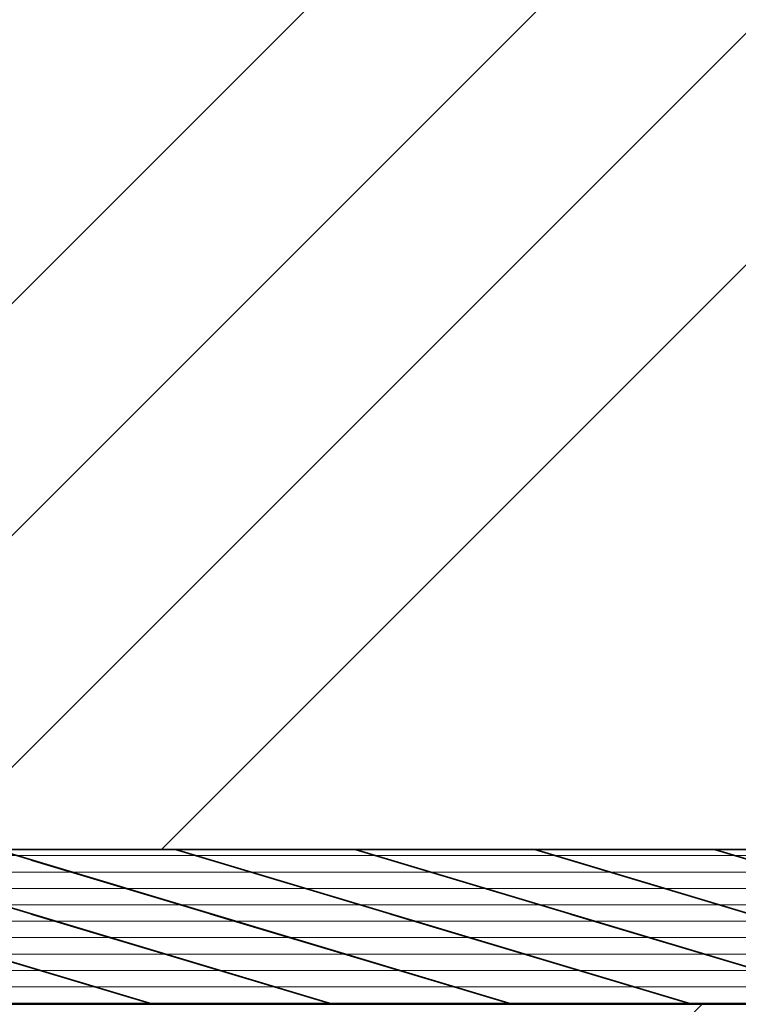
# Model space of a CAD drawing. Units: millimetres. Extents: x -643 to 9393, y 1485 to 6989.
# Drawn here: x 8946 to 8960, y 5612 to 5631 of the extents above; entities that cross this region are included whole.
import ezdxf

# ---------------------------------------------------------------- set-up
doc = ezdxf.new("R2010")
doc.units = ezdxf.units.MM
doc.linetypes.add('CENTER', pattern=[50.8, 31.75, -6.35, 6.35, -6.35])
for name, color, linetype, lineweight in [('center', 8, 'CENTER', 13), ('hatching', 42, 'Continuous', 25), ('track', 174, 'Continuous', 35)]:
    doc.layers.add(name, color=color, linetype=linetype, lineweight=lineweight)

msp = doc.modelspace()

# ---------------------------------------------------------------- linework, layer by layer
at = {"layer": 'center'}
for p, q in [((8948.469, 5615.106), (8944.989, 5615.106)), ((8948.469, 5615.106), (8944.989, 5615.106)), ((8945.54, 5615.106), (8949.02, 5615.106)), ((8945.54, 5615.106), (8949.02, 5615.106)), ((8945.831, 5615.106), (8949.02, 5615.106)), ((8951.95, 5615.106), (8948.469, 5615.106)), ((8951.95, 5615.106), (8948.469, 5615.106)), ((8949.02, 5615.106), (8952.5, 5615.106)), ((8949.02, 5615.106), (8952.5, 5615.106)), ((8951.95, 5615.106), (8949.311, 5615.106)), ((8949.311, 5615.106), (8952.5, 5615.106)), ((8949.311, 5615.106), (8952.5, 5615.106)), ((8955.43, 5615.106), (8951.95, 5615.106)), ((8955.43, 5615.106), (8951.95, 5615.106)), ((8952.5, 5615.106), (8955.981, 5615.106)), ((8952.5, 5615.106), (8955.981, 5615.106)), ((8952.791, 5615.106), (8955.981, 5615.106)), ((8952.791, 5615.106), (8955.981, 5615.106)), ((8958.91, 5615.106), (8955.43, 5615.106)), ((8958.91, 5615.106), (8955.43, 5615.106)), ((8955.981, 5615.106), (8959.461, 5615.106)), ((8955.981, 5615.106), (8959.461, 5615.106)), ((8956.272, 5615.106), (8959.461, 5615.106)), ((8956.272, 5615.106), (8959.461, 5615.106)), ((8958.91, 5615.106), (8956.272, 5615.106)), ((8962.39, 5615.106), (8958.91, 5615.106)), ((8962.39, 5615.106), (8958.91, 5615.106)), ((8962.39, 5615.106), (8958.91, 5615.106)), ((8959.461, 5615.106), (8962.941, 5615.106)), ((8959.461, 5615.106), (8962.941, 5615.106)), ((8959.461, 5615.106), (8962.941, 5615.106)), ((8943.119, 5614.789), (8946.599, 5614.789)), ((8943.119, 5614.789), (8946.599, 5614.789)), ((8947.411, 5614.789), (8943.931, 5614.789)), ((8947.411, 5614.789), (8943.931, 5614.789)), ((8945.831, 5614.789), (8946.599, 5614.789)), ((8947.411, 5614.789), (8945.831, 5614.789)), ((8946.599, 5614.789), (8950.079, 5614.789)), ((8946.599, 5614.789), (8950.079, 5614.789)), ((8950.891, 5614.789), (8947.411, 5614.789)), ((8950.891, 5614.789), (8947.411, 5614.789)), ((8949.311, 5614.789), (8950.079, 5614.789)), ((8950.891, 5614.789), (8949.311, 5614.789)), ((8949.311, 5614.789), (8950.079, 5614.789)), ((8950.891, 5614.789), (8949.311, 5614.789)), ((8950.079, 5614.789), (8953.559, 5614.789)), ((8950.079, 5614.789), (8953.559, 5614.789)), ((8954.371, 5614.789), (8950.891, 5614.789)), ((8954.371, 5614.789), (8950.891, 5614.789)), ((8954.371, 5614.789), (8952.791, 5614.789)), ((8952.791, 5614.789), (8953.559, 5614.789)), ((8953.559, 5614.789), (8957.039, 5614.789)), ((8953.559, 5614.789), (8957.039, 5614.789)), ((8957.851, 5614.789), (8954.371, 5614.789)), ((8957.851, 5614.789), (8954.371, 5614.789)), ((8957.851, 5614.789), (8956.272, 5614.789)), ((8956.272, 5614.789), (8957.039, 5614.789)), ((8957.851, 5614.789), (8956.272, 5614.789)), ((8956.272, 5614.789), (8957.039, 5614.789)), ((8957.039, 5614.789), (8960.519, 5614.789)), ((8957.039, 5614.789), (8960.519, 5614.789)), ((8961.332, 5614.789), (8957.851, 5614.789)), ((8961.332, 5614.789), (8957.851, 5614.789)), ((8946.353, 5614.471), (8942.873, 5614.471)), ((8946.353, 5614.471), (8942.873, 5614.471)), ((8944.177, 5614.471), (8947.657, 5614.471)), ((8944.177, 5614.471), (8947.657, 5614.471)), ((8945.831, 5614.471), (8947.657, 5614.471)), ((8946.353, 5614.471), (8945.831, 5614.471)), ((8949.833, 5614.471), (8946.353, 5614.471)), ((8947.657, 5614.471), (8951.137, 5614.471)), ((8947.657, 5614.471), (8951.137, 5614.471)), ((8949.311, 5614.471), (8951.137, 5614.471)), ((8949.311, 5614.471), (8951.137, 5614.471)), ((8953.313, 5614.471), (8949.833, 5614.471)), ((8953.313, 5614.471), (8949.833, 5614.471)), ((8951.137, 5614.471), (8954.617, 5614.471)), ((8951.137, 5614.471), (8954.617, 5614.471)), ((8953.313, 5614.471), (8952.791, 5614.471)), ((8952.791, 5614.471), (8954.617, 5614.471)), ((8956.793, 5614.471), (8953.313, 5614.471)), ((8956.793, 5614.471), (8953.313, 5614.471)), ((8954.617, 5614.471), (8958.097, 5614.471)), ((8954.617, 5614.471), (8958.097, 5614.471)), ((8956.793, 5614.471), (8956.272, 5614.471)), ((8956.272, 5614.471), (8958.097, 5614.471)), ((8956.793, 5614.471), (8956.272, 5614.471)), ((8956.272, 5614.471), (8958.097, 5614.471)), ((8960.273, 5614.471), (8956.793, 5614.471)), ((8960.273, 5614.471), (8956.793, 5614.471)), ((8958.097, 5614.471), (8961.577, 5614.471)), ((8958.097, 5614.471), (8961.577, 5614.471)), ((8945.235, 5614.154), (8948.715, 5614.154)), ((8945.235, 5614.154), (8948.715, 5614.154)), ((8948.775, 5614.154), (8945.294, 5614.154)), ((8948.775, 5614.154), (8945.294, 5614.154)), ((8945.831, 5614.154), (8948.715, 5614.154)), ((8948.775, 5614.154), (8945.831, 5614.154)), ((8948.715, 5614.154), (8952.195, 5614.154)), ((8948.715, 5614.154), (8952.195, 5614.154)), ((8952.255, 5614.154), (8948.775, 5614.154)), ((8952.255, 5614.154), (8948.775, 5614.154)), ((8949.311, 5614.154), (8952.195, 5614.154)), ((8952.255, 5614.154), (8949.311, 5614.154)), ((8949.311, 5614.154), (8952.195, 5614.154)), ((8952.255, 5614.154), (8949.311, 5614.154)), ((8952.195, 5614.154), (8955.675, 5614.154)), ((8952.195, 5614.154), (8955.675, 5614.154)), ((8955.735, 5614.154), (8952.255, 5614.154)), ((8955.735, 5614.154), (8952.255, 5614.154)), ((8955.735, 5614.154), (8952.791, 5614.154)), ((8952.791, 5614.154), (8955.675, 5614.154)), ((8955.675, 5614.154), (8959.156, 5614.154)), ((8955.675, 5614.154), (8959.156, 5614.154)), ((8959.215, 5614.154), (8955.735, 5614.154)), ((8959.215, 5614.154), (8955.735, 5614.154)), ((8959.215, 5614.154), (8956.272, 5614.154)), ((8956.272, 5614.154), (8959.156, 5614.154)), ((8959.215, 5614.154), (8956.272, 5614.154)), ((8956.272, 5614.154), (8959.156, 5614.154)), ((8959.156, 5614.154), (8962.636, 5614.154)), ((8959.156, 5614.154), (8962.636, 5614.154)), ((8959.156, 5614.154), (8962.636, 5614.154)), ((8962.695, 5614.154), (8959.215, 5614.154)), ((8962.695, 5614.154), (8959.215, 5614.154)), ((8962.695, 5614.154), (8959.215, 5614.154)), ((8942.813, 5613.836), (8946.294, 5613.836)), ((8942.813, 5613.836), (8946.294, 5613.836)), ((8947.716, 5613.836), (8944.236, 5613.836)), ((8947.716, 5613.836), (8944.236, 5613.836)), ((8945.831, 5613.836), (8946.294, 5613.836)), ((8947.716, 5613.836), (8945.831, 5613.836)), ((8946.294, 5613.836), (8949.774, 5613.836)), ((8951.196, 5613.836), (8947.716, 5613.836)), ((8951.196, 5613.836), (8947.716, 5613.836)), ((8951.196, 5613.836), (8949.311, 5613.836)), ((8951.196, 5613.836), (8949.311, 5613.836)), ((8949.774, 5613.836), (8953.254, 5613.836)), ((8949.774, 5613.836), (8953.254, 5613.836)), ((8954.676, 5613.836), (8951.196, 5613.836)), ((8954.676, 5613.836), (8951.196, 5613.836)), ((8954.676, 5613.836), (8952.791, 5613.836)), ((8952.791, 5613.836), (8953.254, 5613.836)), ((8953.254, 5613.836), (8956.734, 5613.836)), ((8953.254, 5613.836), (8956.734, 5613.836)), ((8958.157, 5613.836), (8954.676, 5613.836)), ((8958.157, 5613.836), (8954.676, 5613.836)), ((8958.157, 5613.836), (8956.272, 5613.836)), ((8956.272, 5613.836), (8956.734, 5613.836)), ((8958.157, 5613.836), (8956.272, 5613.836)), ((8956.272, 5613.836), (8956.734, 5613.836)), ((8956.734, 5613.836), (8960.214, 5613.836)), ((8956.734, 5613.836), (8960.214, 5613.836)), ((8961.637, 5613.836), (8958.157, 5613.836)), ((8961.637, 5613.836), (8958.157, 5613.836)), ((8946.658, 5613.519), (8943.178, 5613.519)), ((8946.658, 5613.519), (8943.178, 5613.519)), ((8943.872, 5613.519), (8947.352, 5613.519)), ((8943.872, 5613.519), (8947.352, 5613.519)), ((8945.831, 5613.519), (8947.352, 5613.519)), ((8946.658, 5613.519), (8945.831, 5613.519)), ((8950.138, 5613.519), (8946.658, 5613.519)), ((8950.138, 5613.519), (8946.658, 5613.519)), ((8947.352, 5613.519), (8950.832, 5613.519)), ((8947.352, 5613.519), (8950.832, 5613.519)), ((8949.311, 5613.519), (8950.832, 5613.519)), ((8950.138, 5613.519), (8949.311, 5613.519)), ((8949.311, 5613.519), (8950.832, 5613.519)), ((8950.138, 5613.519), (8949.311, 5613.519)), ((8953.618, 5613.519), (8950.138, 5613.519)), ((8953.618, 5613.519), (8950.138, 5613.519)), ((8950.832, 5613.519), (8954.312, 5613.519)), ((8950.832, 5613.519), (8954.312, 5613.519)), ((8953.618, 5613.519), (8952.791, 5613.519)), ((8952.791, 5613.519), (8954.312, 5613.519)), ((8957.098, 5613.519), (8953.618, 5613.519)), ((8957.098, 5613.519), (8953.618, 5613.519)), ((8954.312, 5613.519), (8957.792, 5613.519)), ((8954.312, 5613.519), (8957.792, 5613.519)), ((8957.098, 5613.519), (8956.272, 5613.519)), ((8956.272, 5613.519), (8957.792, 5613.519)), ((8957.098, 5613.519), (8956.272, 5613.519)), ((8956.272, 5613.519), (8957.792, 5613.519)), ((8960.578, 5613.519), (8957.098, 5613.519)), ((8960.578, 5613.519), (8957.098, 5613.519)), ((8957.792, 5613.519), (8961.272, 5613.519)), ((8957.792, 5613.519), (8961.272, 5613.519)), ((8944.93, 5613.201), (8948.41, 5613.201)), ((8944.93, 5613.201), (8948.41, 5613.201)), ((8949.08, 5613.201), (8945.6, 5613.201)), ((8949.08, 5613.201), (8945.6, 5613.201)), ((8949.08, 5613.201), (8945.831, 5613.201)), ((8948.41, 5613.201), (8951.89, 5613.201)), ((8948.41, 5613.201), (8951.89, 5613.201)), ((8952.56, 5613.201), (8949.08, 5613.201)), ((8952.56, 5613.201), (8949.08, 5613.201)), ((8949.311, 5613.201), (8951.89, 5613.201)), ((8952.56, 5613.201), (8949.311, 5613.201)), ((8952.56, 5613.201), (8949.311, 5613.201)), ((8951.89, 5613.201), (8955.37, 5613.201)), ((8951.89, 5613.201), (8955.37, 5613.201)), ((8956.04, 5613.201), (8952.56, 5613.201)), ((8956.04, 5613.201), (8952.56, 5613.201)), ((8956.04, 5613.201), (8952.791, 5613.201)), ((8956.04, 5613.201), (8952.791, 5613.201)), ((8955.37, 5613.201), (8958.85, 5613.201)), ((8955.37, 5613.201), (8958.85, 5613.201)), ((8959.52, 5613.201), (8956.04, 5613.201)), ((8959.52, 5613.201), (8956.04, 5613.201)), ((8959.52, 5613.201), (8956.272, 5613.201)), ((8959.52, 5613.201), (8956.272, 5613.201)), ((8956.272, 5613.201), (8958.85, 5613.201)), ((8958.85, 5613.201), (8962.331, 5613.201)), ((8958.85, 5613.201), (8962.331, 5613.201)), ((8958.85, 5613.201), (8962.331, 5613.201)), ((8942.508, 5612.884), (8945.988, 5612.884)), ((8942.508, 5612.884), (8945.988, 5612.884)), ((8942.508, 5612.884), (8945.988, 5612.884)), ((8942.508, 5612.884), (8945.988, 5612.884)), ((8948.021, 5612.884), (8944.541, 5612.884)), ((8948.021, 5612.884), (8944.541, 5612.884)), ((8948.021, 5612.884), (8945.831, 5612.884)), ((8945.988, 5612.884), (8949.469, 5612.884)), ((8945.988, 5612.884), (8949.469, 5612.884)), ((8945.988, 5612.884), (8949.469, 5612.884)), ((8951.501, 5612.884), (8948.021, 5612.884)), ((8951.501, 5612.884), (8948.021, 5612.884)), ((8951.501, 5612.884), (8949.311, 5612.884)), ((8951.501, 5612.884), (8949.311, 5612.884)), ((8949.469, 5612.884), (8952.949, 5612.884)), ((8949.469, 5612.884), (8952.949, 5612.884)), ((8949.469, 5612.884), (8952.949, 5612.884)), ((8949.469, 5612.884), (8952.949, 5612.884)), ((8954.982, 5612.884), (8951.501, 5612.884)), ((8954.982, 5612.884), (8951.501, 5612.884)), ((8954.982, 5612.884), (8952.791, 5612.884)), ((8952.949, 5612.884), (8956.429, 5612.884)), ((8952.949, 5612.884), (8956.429, 5612.884)), ((8952.949, 5612.884), (8956.429, 5612.884)), ((8952.949, 5612.884), (8956.429, 5612.884)), ((8958.462, 5612.884), (8954.982, 5612.884)), ((8958.462, 5612.884), (8954.982, 5612.884)), ((8958.462, 5612.884), (8956.272, 5612.884)), ((8958.462, 5612.884), (8956.272, 5612.884)), ((8956.429, 5612.884), (8959.909, 5612.884)), ((8956.429, 5612.884), (8959.909, 5612.884)), ((8956.429, 5612.884), (8959.909, 5612.884)), ((8956.429, 5612.884), (8959.909, 5612.884)), ((8961.942, 5612.884), (8958.462, 5612.884)), ((8961.942, 5612.884), (8958.462, 5612.884)), ((8946.963, 5612.566), (8943.483, 5612.566)), ((8946.963, 5612.566), (8943.483, 5612.566)), ((8943.567, 5612.566), (8947.047, 5612.566)), ((8943.567, 5612.566), (8947.047, 5612.566)), ((8945.831, 5612.566), (8947.047, 5612.566)), ((8946.963, 5612.566), (8945.831, 5612.566)), ((8950.443, 5612.566), (8946.963, 5612.566)), ((8950.443, 5612.566), (8946.963, 5612.566)), ((8947.047, 5612.566), (8950.527, 5612.566)), ((8947.047, 5612.566), (8950.527, 5612.566)), ((8949.311, 5612.566), (8950.527, 5612.566)), ((8950.443, 5612.566), (8949.311, 5612.566)), ((8949.311, 5612.566), (8950.527, 5612.566)), ((8950.443, 5612.566), (8949.311, 5612.566)), ((8953.923, 5612.566), (8950.443, 5612.566)), ((8953.923, 5612.566), (8950.443, 5612.566)), ((8950.527, 5612.566), (8954.007, 5612.566)), ((8950.527, 5612.566), (8954.007, 5612.566)), ((8953.923, 5612.566), (8952.791, 5612.566)), ((8952.791, 5612.566), (8954.007, 5612.566)), ((8957.403, 5612.566), (8953.923, 5612.566)), ((8957.403, 5612.566), (8953.923, 5612.566)), ((8954.007, 5612.566), (8957.487, 5612.566)), ((8954.007, 5612.566), (8957.487, 5612.566)), ((8957.403, 5612.566), (8956.272, 5612.566)), ((8956.272, 5612.566), (8957.487, 5612.566)), ((8957.403, 5612.566), (8956.272, 5612.566)), ((8956.272, 5612.566), (8957.487, 5612.566)), ((8960.883, 5612.566), (8957.403, 5612.566)), ((8960.883, 5612.566), (8957.403, 5612.566)), ((8957.487, 5612.566), (8960.967, 5612.566)), ((8957.487, 5612.566), (8960.967, 5612.566)), ((8945.905, 5612.249), (8942.425, 5612.249)), ((8945.905, 5612.249), (8942.425, 5612.249)), ((8945.905, 5612.249), (8942.425, 5612.249)), ((8945.905, 5612.249), (8942.425, 5612.249)), ((8944.625, 5612.249), (8948.105, 5612.249)), ((8949.385, 5612.249), (8945.905, 5612.249)), ((8949.385, 5612.249), (8945.905, 5612.249)), ((8949.385, 5612.249), (8945.905, 5612.249)), ((8948.105, 5612.249), (8951.585, 5612.249)), ((8949.311, 5612.249), (8951.585, 5612.249)), ((8952.865, 5612.249), (8949.385, 5612.249)), ((8952.865, 5612.249), (8949.385, 5612.249)), ((8952.865, 5612.249), (8949.385, 5612.249)), ((8952.865, 5612.249), (8949.385, 5612.249)), ((8951.585, 5612.249), (8955.065, 5612.249)), ((8956.345, 5612.249), (8952.865, 5612.249)), ((8956.345, 5612.249), (8952.865, 5612.249)), ((8956.345, 5612.249), (8952.865, 5612.249)), ((8956.345, 5612.249), (8952.865, 5612.249)), ((8955.065, 5612.249), (8958.545, 5612.249)), ((8956.272, 5612.249), (8958.545, 5612.249)), ((8959.825, 5612.249), (8956.345, 5612.249)), ((8959.825, 5612.249), (8956.345, 5612.249)), ((8959.825, 5612.249), (8956.345, 5612.249)), ((8959.825, 5612.249), (8956.345, 5612.249)), ((8958.545, 5612.249), (8962.025, 5612.249)), ((8958.545, 5612.249), (8962.025, 5612.249))]:
    msp.add_line(p, q, dxfattribs=at)
at = {"layer": 'hatching'}
for p, q in [((8934.878, 5615.227), (9077.897, 5758.246)), ((8939.368, 5615.227), (9082.387, 5758.246)), ((8943.858, 5615.227), (9086.877, 5758.246)), ((8948.348, 5615.227), (9091.367, 5758.246)), ((8858.131, 5511.539), (8958.819, 5612.227))]:
    msp.add_line(p, q, dxfattribs=at)
at = {"layer": 'track'}
for p, q in [((8886.67, 5615.227), (8963.299, 5615.227)), ((8948.178, 5615.227), (8886.67, 5615.227)), ((8951.659, 5615.227), (8890.15, 5615.227)), ((8890.15, 5615.227), (8966.779, 5615.227)), ((8955.139, 5615.227), (8893.63, 5615.227)), ((8893.63, 5615.227), (8970.259, 5615.227)), ((8958.619, 5615.227), (8897.11, 5615.227)), ((8897.11, 5615.227), (8973.74, 5615.227)), ((8897.11, 5615.227), (8973.74, 5615.227)), ((8958.619, 5615.227), (8897.11, 5615.227)), ((8900.59, 5615.227), (8977.22, 5615.227)), ((8962.099, 5615.227), (8900.59, 5615.227)), ((8904.07, 5615.227), (8980.7, 5615.227)), ((8965.579, 5615.227), (8904.07, 5615.227)), ((8969.059, 5615.227), (8907.55, 5615.227)), ((8907.55, 5615.227), (8984.18, 5615.227)), ((8907.64, 5615.227), (8984.27, 5615.227)), ((8972.539, 5615.227), (8911.03, 5615.227)), ((8911.03, 5615.227), (8987.66, 5615.227)), ((8911.12, 5615.227), (8987.75, 5615.227)), ((8914.51, 5615.227), (8991.14, 5615.227)), ((8976.019, 5615.227), (8914.51, 5615.227)), ((8914.601, 5615.227), (8991.23, 5615.227)), ((8976.11, 5615.227), (8914.601, 5615.227)), ((8917.99, 5615.227), (8994.62, 5615.227)), ((8979.499, 5615.227), (8917.99, 5615.227)), ((8979.59, 5615.227), (8918.081, 5615.227)), ((8918.081, 5615.227), (8994.71, 5615.227)), ((8918.081, 5615.227), (8994.71, 5615.227)), ((8979.59, 5615.227), (8918.081, 5615.227)), ((8982.979, 5615.227), (8921.471, 5615.227)), ((8921.471, 5615.227), (8998.1, 5615.227)), ((8982.979, 5615.227), (8921.471, 5615.227)), ((8921.471, 5615.227), (8998.1, 5615.227)), ((8921.471, 5615.227), (8998.1, 5615.227)), ((8982.979, 5615.227), (8921.471, 5615.227)), ((8983.07, 5615.227), (8921.561, 5615.227)), ((8921.561, 5615.227), (8998.191, 5615.227)), ((8924.951, 5615.227), (9001.58, 5615.227)), ((8986.46, 5615.227), (8924.951, 5615.227)), ((8986.46, 5615.227), (8924.951, 5615.227)), ((8924.951, 5615.227), (9001.58, 5615.227)), ((8986.55, 5615.227), (8925.041, 5615.227)), ((8925.041, 5615.227), (9001.671, 5615.227)), ((8928.431, 5615.227), (9005.06, 5615.227)), ((8989.94, 5615.227), (8928.431, 5615.227)), ((8989.94, 5615.227), (8928.431, 5615.227)), ((8928.431, 5615.227), (9005.06, 5615.227)), ((8928.521, 5615.227), (9005.151, 5615.227)), ((8990.03, 5615.227), (8928.521, 5615.227)), ((8993.42, 5615.227), (8931.911, 5615.227)), ((8931.911, 5615.227), (9008.541, 5615.227)), ((8931.911, 5615.227), (9008.541, 5615.227)), ((8993.42, 5615.227), (8931.911, 5615.227)), ((8931.911, 5615.227), (9008.541, 5615.227)), ((8993.42, 5615.227), (8931.911, 5615.227)), ((8932.001, 5615.227), (9008.631, 5615.227)), ((8993.51, 5615.227), (8932.001, 5615.227)), ((8996.9, 5615.227), (8935.391, 5615.227)), ((8935.391, 5615.227), (9012.021, 5615.227)), ((8996.99, 5615.227), (8935.481, 5615.227)), ((8935.481, 5615.227), (9012.111, 5615.227)), ((8948.178, 5612.227), (8938.178, 5615.227)), ((8948.178, 5612.227), (8938.178, 5615.227)), ((8948.178, 5612.227), (8938.178, 5615.227)), ((8948.178, 5612.227), (8938.178, 5615.227)), ((9000.38, 5615.227), (8938.871, 5615.227)), ((8938.871, 5615.227), (9015.501, 5615.227)), ((9000.47, 5615.227), (8938.961, 5615.227)), ((8938.961, 5615.227), (9015.591, 5615.227)), ((8951.659, 5612.227), (8941.659, 5615.227)), ((8951.659, 5612.227), (8941.659, 5615.227)), ((8942.351, 5615.227), (9018.981, 5615.227)), ((9003.86, 5615.227), (8942.351, 5615.227)), ((9003.95, 5615.227), (8942.441, 5615.227)), ((8942.441, 5615.227), (9019.071, 5615.227)), ((8942.441, 5615.227), (9019.071, 5615.227)), ((9003.95, 5615.227), (8942.441, 5615.227)), ((8942.441, 5615.227), (9019.071, 5615.227)), ((9003.95, 5615.227), (8942.441, 5615.227)), ((8955.139, 5612.227), (8945.139, 5615.227)), ((8955.139, 5612.227), (8945.139, 5615.227)), ((8945.831, 5615.227), (9022.461, 5615.227)), ((9007.34, 5615.227), (8945.831, 5615.227)), ((8945.922, 5615.227), (9022.551, 5615.227)), ((8945.922, 5615.227), (9022.551, 5615.227)), ((9007.43, 5615.227), (8945.922, 5615.227)), ((9007.43, 5615.227), (8945.922, 5615.227)), ((8958.619, 5612.227), (8948.619, 5615.227)), ((8958.619, 5612.227), (8948.619, 5615.227)), ((8949.311, 5615.227), (9025.941, 5615.227)), ((9010.82, 5615.227), (8949.311, 5615.227)), ((8949.402, 5615.227), (9026.031, 5615.227)), ((8949.402, 5615.227), (9026.031, 5615.227)), ((9010.911, 5615.227), (8949.402, 5615.227)), ((9010.911, 5615.227), (8949.402, 5615.227)), ((8962.099, 5612.227), (8952.099, 5615.227)), ((8962.099, 5612.227), (8952.099, 5615.227)), ((8952.791, 5615.227), (9029.421, 5615.227)), ((9014.3, 5615.227), (8952.791, 5615.227)), ((8952.882, 5615.227), (9029.511, 5615.227)), ((8952.882, 5615.227), (9029.511, 5615.227)), ((8952.882, 5615.227), (9029.511, 5615.227)), ((9014.391, 5615.227), (8952.882, 5615.227)), ((9014.391, 5615.227), (8952.882, 5615.227)), ((9014.391, 5615.227), (8952.882, 5615.227)), ((8965.579, 5612.227), (8955.579, 5615.227)), ((8965.579, 5612.227), (8955.579, 5615.227)), ((8956.272, 5615.227), (9032.901, 5615.227)), ((8956.272, 5615.227), (9032.901, 5615.227)), ((9017.781, 5615.227), (8956.272, 5615.227)), ((9017.781, 5615.227), (8956.272, 5615.227)), ((8956.362, 5615.227), (9032.992, 5615.227)), ((9017.871, 5615.227), (8956.362, 5615.227)), ((8969.059, 5612.227), (8959.059, 5615.227)), ((8969.059, 5612.227), (8959.059, 5615.227)), ((8969.059, 5612.227), (8959.059, 5615.227)), ((8948.178, 5612.227), (8938.871, 5615.019)), ((8948.178, 5612.227), (8938.871, 5615.019)), ((8951.659, 5612.227), (8942.351, 5615.019)), ((8951.659, 5612.227), (8942.351, 5615.019)), ((8955.139, 5612.227), (8945.831, 5615.019)), ((8955.139, 5612.227), (8945.831, 5615.019)), ((8958.619, 5612.227), (8949.311, 5615.019)), ((8958.619, 5612.227), (8949.311, 5615.019)), ((8962.099, 5612.227), (8952.791, 5615.019)), ((8962.099, 5612.227), (8952.791, 5615.019)), ((8965.579, 5612.227), (8956.272, 5615.019)), ((8965.579, 5612.227), (8956.272, 5615.019)), ((8965.579, 5612.227), (8956.272, 5615.019)), ((8948.178, 5612.227), (8942.351, 5613.975)), ((8948.178, 5612.227), (8942.351, 5613.975)), ((8948.178, 5612.227), (8942.351, 5613.975)), ((8948.178, 5612.227), (8942.351, 5613.975)), ((8951.659, 5612.227), (8945.831, 5613.975)), ((8951.659, 5612.227), (8945.831, 5613.975)), ((8951.659, 5612.227), (8945.831, 5613.975)), ((8951.659, 5612.227), (8945.831, 5613.975)), ((8955.139, 5612.227), (8949.311, 5613.975)), ((8955.139, 5612.227), (8949.311, 5613.975)), ((8955.139, 5612.227), (8949.311, 5613.975)), ((8955.139, 5612.227), (8949.311, 5613.975)), ((8958.619, 5612.227), (8952.791, 5613.975)), ((8958.619, 5612.227), (8952.791, 5613.975)), ((8958.619, 5612.227), (8952.791, 5613.975)), ((8958.619, 5612.227), (8952.791, 5613.975)), ((8962.099, 5612.227), (8956.272, 5613.975)), ((8962.099, 5612.227), (8956.272, 5613.975)), ((8962.099, 5612.227), (8956.272, 5613.975)), ((8962.099, 5612.227), (8956.272, 5613.975)), ((8962.099, 5612.227), (8956.272, 5613.975)), ((8962.099, 5612.227), (8956.272, 5613.975)), ((8948.178, 5612.227), (8945.831, 5612.931)), ((8951.659, 5612.227), (8949.311, 5612.931)), ((8951.659, 5612.227), (8949.311, 5612.931)), ((8955.139, 5612.227), (8952.791, 5612.931)), ((8958.619, 5612.227), (8956.272, 5612.931)), ((8958.619, 5612.227), (8956.272, 5612.931)), ((8963.299, 5612.227), (8886.67, 5612.227)), ((8886.67, 5612.227), (8948.178, 5612.227)), ((8890.15, 5612.227), (8951.659, 5612.227)), ((8966.779, 5612.227), (8890.15, 5612.227)), ((8893.63, 5612.227), (8955.139, 5612.227)), ((8970.259, 5612.227), (8893.63, 5612.227)), ((8897.11, 5612.227), (8958.619, 5612.227)), ((8973.74, 5612.227), (8897.11, 5612.227)), ((8973.74, 5612.227), (8897.11, 5612.227)), ((8897.11, 5612.227), (8958.619, 5612.227)), ((8977.22, 5612.227), (8900.59, 5612.227)), ((8900.59, 5612.227), (8962.099, 5612.227)), ((8980.7, 5612.227), (8904.07, 5612.227)), ((8904.07, 5612.227), (8965.579, 5612.227)), ((8907.55, 5612.227), (8969.059, 5612.227)), ((8984.18, 5612.227), (8907.55, 5612.227)), ((8984.27, 5612.227), (8907.64, 5612.227)), ((8911.03, 5612.227), (8972.539, 5612.227)), ((8987.66, 5612.227), (8911.03, 5612.227)), ((8987.75, 5612.227), (8911.12, 5612.227)), ((8991.14, 5612.227), (8914.51, 5612.227)), ((8914.51, 5612.227), (8976.019, 5612.227)), ((8991.23, 5612.227), (8914.601, 5612.227)), ((8914.601, 5612.227), (8976.11, 5612.227)), ((8994.62, 5612.227), (8917.99, 5612.227)), ((8917.99, 5612.227), (8979.499, 5612.227)), ((8918.081, 5612.227), (8979.59, 5612.227)), ((8994.71, 5612.227), (8918.081, 5612.227)), ((8994.71, 5612.227), (8918.081, 5612.227)), ((8918.081, 5612.227), (8979.59, 5612.227)), ((8921.471, 5612.227), (8982.979, 5612.227)), ((8998.1, 5612.227), (8921.471, 5612.227)), ((8921.471, 5612.227), (8982.979, 5612.227)), ((8998.1, 5612.227), (8921.471, 5612.227)), ((8998.1, 5612.227), (8921.471, 5612.227)), ((8921.471, 5612.227), (8982.979, 5612.227)), ((8921.561, 5612.227), (8983.07, 5612.227)), ((8998.191, 5612.227), (8921.561, 5612.227)), ((9001.58, 5612.227), (8924.951, 5612.227)), ((8924.951, 5612.227), (8986.46, 5612.227)), ((8924.951, 5612.227), (8986.46, 5612.227)), ((9001.58, 5612.227), (8924.951, 5612.227)), ((8925.041, 5612.227), (8986.55, 5612.227)), ((9001.671, 5612.227), (8925.041, 5612.227)), ((9005.06, 5612.227), (8928.431, 5612.227)), ((8928.431, 5612.227), (8989.94, 5612.227)), ((8928.431, 5612.227), (8989.94, 5612.227)), ((9005.06, 5612.227), (8928.431, 5612.227)), ((9005.151, 5612.227), (8928.521, 5612.227)), ((8928.521, 5612.227), (8990.03, 5612.227)), ((8931.911, 5612.227), (8993.42, 5612.227)), ((9008.541, 5612.227), (8931.911, 5612.227)), ((9008.541, 5612.227), (8931.911, 5612.227)), ((8931.911, 5612.227), (8993.42, 5612.227)), ((9008.541, 5612.227), (8931.911, 5612.227)), ((8931.911, 5612.227), (8993.42, 5612.227)), ((9008.631, 5612.227), (8932.001, 5612.227)), ((8932.001, 5612.227), (8993.51, 5612.227)), ((8935.391, 5612.227), (8996.9, 5612.227)), ((9012.021, 5612.227), (8935.391, 5612.227)), ((8935.481, 5612.227), (8996.99, 5612.227)), ((9012.111, 5612.227), (8935.481, 5612.227)), ((8938.871, 5612.227), (9000.38, 5612.227)), ((9015.501, 5612.227), (8938.871, 5612.227)), ((8938.961, 5612.227), (9000.47, 5612.227)), ((9015.591, 5612.227), (8938.961, 5612.227)), ((9018.981, 5612.227), (8942.351, 5612.227)), ((8942.351, 5612.227), (9003.86, 5612.227)), ((8942.441, 5612.227), (9003.95, 5612.227)), ((9019.071, 5612.227), (8942.441, 5612.227)), ((9019.071, 5612.227), (8942.441, 5612.227)), ((8942.441, 5612.227), (9003.95, 5612.227)), ((9019.071, 5612.227), (8942.441, 5612.227)), ((8942.441, 5612.227), (9003.95, 5612.227)), ((9022.461, 5612.227), (8945.831, 5612.227)), ((8945.831, 5612.227), (9007.34, 5612.227)), ((9022.551, 5612.227), (8945.922, 5612.227)), ((9022.551, 5612.227), (8945.922, 5612.227)), ((8945.922, 5612.227), (9007.43, 5612.227)), ((8945.922, 5612.227), (9007.43, 5612.227)), ((9025.941, 5612.227), (8949.311, 5612.227)), ((8949.311, 5612.227), (9010.82, 5612.227)), ((9026.031, 5612.227), (8949.402, 5612.227)), ((9026.031, 5612.227), (8949.402, 5612.227)), ((8949.402, 5612.227), (9010.911, 5612.227)), ((8949.402, 5612.227), (9010.911, 5612.227)), ((9029.421, 5612.227), (8952.791, 5612.227)), ((8952.791, 5612.227), (9014.3, 5612.227)), ((9029.511, 5612.227), (8952.882, 5612.227)), ((9029.511, 5612.227), (8952.882, 5612.227)), ((9029.511, 5612.227), (8952.882, 5612.227)), ((8952.882, 5612.227), (9014.391, 5612.227)), ((8952.882, 5612.227), (9014.391, 5612.227)), ((8952.882, 5612.227), (9014.391, 5612.227)), ((9032.901, 5612.227), (8956.272, 5612.227)), ((9032.901, 5612.227), (8956.272, 5612.227)), ((8956.272, 5612.227), (9017.781, 5612.227)), ((8956.272, 5612.227), (9017.781, 5612.227)), ((9032.992, 5612.227), (8956.362, 5612.227)), ((8956.362, 5612.227), (9017.871, 5612.227))]:
    msp.add_line(p, q, dxfattribs=at)

doc.saveas('drawing.dxf')
